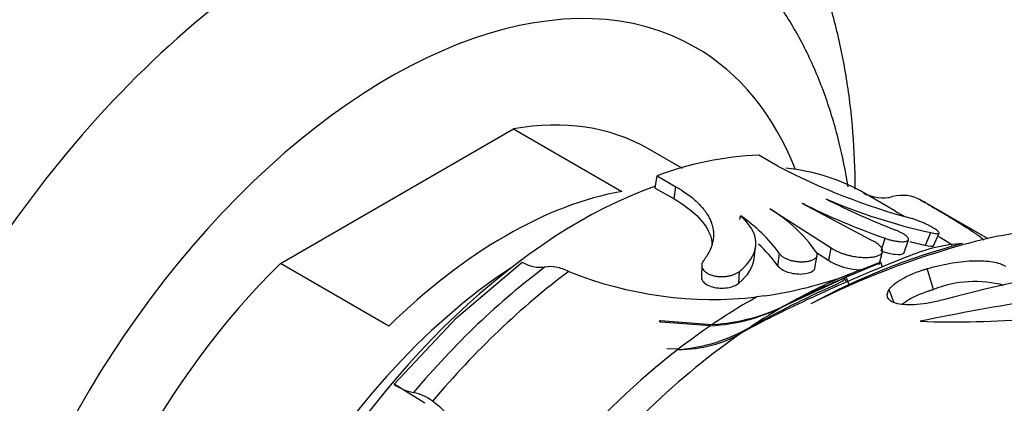
# Model space of a CAD drawing. Units: millimetres. Extents: x 0 to 1378, y 0 to 1364.
# Drawn here: x 1202 to 1238, y 307 to 321 of the extents above; entities that cross this region are included whole.
import ezdxf
from ezdxf import colors
from ezdxf.entities.mleader import LeaderData, LeaderLine
from ezdxf.math import Vec2, Vec3

# ---------------------------------------------------------------- set-up
doc = ezdxf.new("R2010")
doc.units = ezdxf.units.MM
doc.layers.add('DV7_Défaut', color=7, linetype='Continuous')
doc.layers.add('Défaut', color=7, linetype='Continuous')

# ---------------------------------------------------------------- blocks, each defined once
blk = doc.blocks.new('_DOT')
at = {"color": 0}
blk.add_line((0, 0), (-1, 0), dxfattribs=at)
at = {"color": 0, "const_width": 0.333}
blk.add_lwpolyline([(-0.1665, 0, 1), (0.1665, 0, 1)], format="xyb", close=True, dxfattribs=at)
blk = doc.blocks.new('SE6')
at = {"layer": 'DV7_Défaut', "color": 7, "linetype": 'Continuous'}
for p, q in [((1211.629, 312.492), (1219.995, 317.323)), ((1219.995, 317.323), (1223.884, 315.077)), ((1226.058, 315.896), (1224.812, 316.615)), ((1229.476, 315.986), (1228.801, 316.376)), ((1225.082, 315.199), (1225.147, 315.638)), ((1225.147, 315.638), (1225.822, 315.248)), ((1225.757, 314.809), (1225.822, 315.248)), ((1225.082, 315.199), (1225.757, 314.809)), ((1232.556, 315.029), (1232.656, 314.969)), ((1232.564, 315.025), (1232.663, 314.95)), ((1233.674, 314.384), (1232.564, 315.025)), ((1232.835, 313.333), (1230.359, 314.65)), ((1234.626, 314.756), (1234.56, 314.794)), ((1237.029, 313.372), (1234.769, 314.677)), ((1228.116, 314.071), (1228.137, 314.2)), ((1229.204, 314.458), (1231.398, 313.052)), ((1234.781, 313.145), (1234.969, 313.599)), ((1235.068, 313.131), (1235.265, 313.585)), ((1228.629, 312.65), (1228.684, 313.108)), ((1233.191, 312.943), (1233.329, 313.398)), ((1234.017, 312.885), (1234.172, 313.343)), ((1229.481, 312.408), (1229.539, 312.844)), ((1230.812, 312.336), (1230.889, 312.781)), ((1230.865, 312.886), (1231.305, 312.604)), ((1231.305, 312.604), (1231.398, 313.052)), ((1233.115, 312.454), (1233.236, 312.911)), ((1215.518, 310.247), (1211.629, 312.492)), ((1217.943, 310.543), (1220.305, 312.547)), ((1226.747, 312.433), (1226.735, 312.022)), ((1233.233, 312.368), (1233.177, 312.527)), ((1228.083, 311.791), (1228.107, 312.212)), ((1235.068, 311.564), (1234.845, 312.311)), ((1231.814, 311.939), (1229.773, 311.003)), ((1231.941, 311.821), (1231.89, 311.944)), ((1232.051, 311.701), (1231.928, 311.999)), ((1228.998, 311.335), (1228.729, 311.294)), ((1233.639, 311.103), (1233.476, 311.558)), ((1215.706, 308.166), (1217.943, 310.543)), ((1225.261, 310.455), (1227.129, 310.308)), ((1227.062, 310.262), (1225.284, 310.387)), ((1225.909, 309.422), (1225.5, 309.438)), ((1216.811, 307.481), (1215.706, 308.166))]:
    blk.add_line(p, q, dxfattribs=at)
for centre, radius, start, end in [((1229.278, 304.609), 11.777, 92.3222, 110.5362), ((1240.372, 336.791), 23.485, 242.3575, 255.0364), ((1233.246, 316.241), 1.394, 240.7244, 284.4851), ((1233.945, 313.55), 1.387, 61.0945, 104.6302), ((1241.149, 336.016), 23.931, 243.217, 250.9279), ((1244.675, 341.624), 30.011, 243.3241, 248.5726), ((1239.529, 334.296), 21.192, 246.864, 257.5759), ((1225.01, 309.592), 5.576, 35.6793, 55.7522), ((1226.334, 309.718), 5.533, 35.092, 58.8829), ((1239.254, 303.322), 10.319, 83.6629, 106.585), ((1224.873, 309.009), 5.726, 36.4179, 46.8824), ((1244.079, 284.542), 29.704, 105.165, 116.8589), ((1242.36, 289.555), 24.466, 104.8173, 118.5723), ((1236.469, 307.36), 5.859, 93.5711, 112.643), ((1239.622, 334.46), 21.858, 255.6804, 257.2064), ((1255.975, 256.892), 59.963, 111.27974, 114.95734), ((1220.948, 313.548), 1.19, 237.2688, 279.0035), ((1276.505, 206.968), 114.099, 112.32955, 112.99719), ((1242.859, 285.411), 28.8, 110.2246, 111.0156), ((1248.039, 264.564), 48.306, 97.8759, 105.1436), ((1227.157, 325.071), 13.866, 248.0676, 276.5127), ((1226.901, 326.074), 14.888, 278.0952, 290.2283), ((1242.859, 285.411), 28.8, 111.0156, 112.5096), ((1249.561, 271.636), 43.957, 114.3404, 118.6165), ((1246.103, 278.243), 36.612, 112.7787, 116.2973), ((1253.661, 217.861), 94.506, 96.47778, 101.64318), ((1236.558, 307.758), 4.087, 75.2021, 111.3751), ((1226.718, 316.854), 6.6, 272.9873, 297.5765), ((1226.786, 316.94), 6.641, 272.9549, 297.7973), ((1248.9, 271.721), 43.535, 114.7506, 118.3518), ((1235.832, 343.898), 33.499, 267.8712, 281.7412), ((1225.481, 315.366), 5.968, 273.9934, 300.4832), ((1225.954, 313.882), 4.47, 269.263, 300.5633), ((1216.742, 309.614), 1.78, 234.4174, 259.0599), ((1216.108, 306.314), 1.581, 51.5988, 79.1848), ((1213.473, 302.89), 5.901, 354.8508, 52.1987)]:
    blk.add_arc(centre, radius, start, end, dxfattribs=at)
for centre, major_axis, start_param, end_param in [((1209.873, 304.456), (15, 25.981), 0.003754, 3.140581), ((1212.702, 302.823), (13, 22.517), 0, 3.143953), ((1215.529, 301.19), (11, 19.053), 0, 3.537136), ((1215.529, 301.19), (11, 19.053), 5.853782, 6.283185), ((1215.812, 301.027), (-9, -15.588), 3.141593, 3.592095), ((1222.353, 297.251), (-10.25, -17.754), 3.141593, 3.390168), ((1222.353, 297.251), (-10.25, -17.754), 3.736857, 4.740004), ((1219.701, 298.782), (9, 15.588), 0.450502, 1.120294), ((1224.119, 296.231), (-10.65, -18.446), 3.141593, 3.155972), ((1215.812, 301.027), (9, 15.588), 1.120294, 3.141593), ((1220.762, 298.169), (9, 15.588), 0.850858, 2.290734), ((1223.271, 296.721), (10.45, 18.1), 0.930532, 1.268583), ((1224.119, 296.231), (10.65, 18.446), 0.928099, 1.271016), ((1229.666, 293.029), (10.969, 19), 0.631163, 0.771361), ((1228.437, 293.738), (10.65, 18.446), 0.766005, 0.872378), ((1229.666, 293.029), (10.969, 19), 0.778452, 0.860089), ((1229.666, 293.029), (10.969, 19), 0.878292, 1.320826), ((1228.437, 293.738), (10.65, 18.446), 0.876837, 0.954086), ((1228.437, 293.738), (10.65, 18.446), 0.955737, 1.243359)]:
    blk.add_ellipse(centre, major_axis=major_axis, ratio=0.57735, start_param=start_param, end_param=end_param, dxfattribs=at)
for points, knots in [([(1232.258, 315.155), (1232.257, 315.339), (1232.246, 316.192), (1232.158, 317.685), (1231.894, 319.583), (1231.482, 321.394), (1230.923, 323.102), (1230.221, 324.693), (1229.383, 326.151), (1228.419, 327.462), (1227.339, 328.628), (1226.164, 329.607), (1225.277, 330.236), (1224.825, 330.461), (1224.8, 330.473)], [0, 0, 0, 0, 0.027684, 0.128629, 0.229555, 0.330135, 0.429951, 0.528537, 0.625475, 0.720519, 0.813663, 0.905146, 0.995399, 1, 1, 1, 1]), ([(1232, 315.239), (1231.913, 315.794), (1231.688, 316.914), (1231.203, 318.522), (1230.561, 320.049), (1229.778, 321.444), (1228.865, 322.695), (1227.843, 323.782), (1226.774, 324.678), (1226.086, 325.094), (1225.729, 325.306)], [0, 0, 0, 0, 0.128316, 0.263905, 0.397631, 0.528773, 0.656914, 0.782073, 0.904674, 1, 1, 1, 1]), ([(1225.822, 315.248), (1225.862, 315.224), (1225.942, 315.177), (1226.093, 315.081), (1226.271, 314.958), (1226.463, 314.805), (1226.635, 314.648), (1226.784, 314.486), (1226.911, 314.321), (1227.013, 314.154), (1227.09, 313.984), (1227.143, 313.812), (1227.171, 313.638), (1227.173, 313.464), (1227.15, 313.289), (1227.102, 313.113), (1227.029, 312.937), (1226.947, 312.79), (1226.87, 312.673), (1226.827, 312.614), (1226.805, 312.585)], [0, 0, 0, 0, 0.031089, 0.06218, 0.123933, 0.185618, 0.247584, 0.310058, 0.372243, 0.434214, 0.496314, 0.558888, 0.621783, 0.684312, 0.746785, 0.809538, 0.87288, 0.936373, 0.968144, 1, 1, 1, 1]), ([(1225.757, 314.809), (1226.403, 314.436), (1226.851, 314.004), (1227.087, 313.42), (1227.118, 313.288), (1227.126, 313.155)], [0, 0, 0, 0, 0.7761, 0.7761, 1, 1, 1, 1]), ([(1234.615, 314.763), (1234.665, 314.734), (1234.826, 314.641), (1235.087, 314.489), (1235.489, 314.254), (1235.942, 313.983), (1236.389, 313.703), (1236.693, 313.489), (1236.831, 313.373), (1236.877, 313.329)], [0, 0, 0, 0, 0.045417, 0.145476, 0.249563, 0.45406, 0.659023, 0.865054, 1, 1, 1, 1]), ([(1228.107, 312.212), (1228.13, 312.232), (1228.176, 312.271), (1228.261, 312.35), (1228.358, 312.45), (1228.457, 312.572), (1228.54, 312.695), (1228.605, 312.821), (1228.653, 312.947), (1228.683, 313.074), (1228.694, 313.201), (1228.687, 313.328), (1228.662, 313.456), (1228.618, 313.583), (1228.557, 313.709), (1228.479, 313.833), (1228.383, 313.957), (1228.289, 314.059), (1228.205, 314.139), (1228.16, 314.179), (1228.148, 314.201)], [0, 0, 0, 0, 0.031725, 0.063384, 0.126276, 0.188965, 0.25173, 0.314856, 0.377812, 0.440246, 0.502458, 0.564742, 0.62739, 0.68981, 0.75174, 0.813488, 0.875356, 0.937629, 0.96882, 1, 1, 1, 1]), ([(1234.969, 313.599), (1235.002, 313.592), (1235.069, 313.577), (1235.148, 313.565), (1235.21, 313.562), (1235.251, 313.569), (1235.269, 313.585), (1235.265, 313.61), (1235.237, 313.644), (1235.186, 313.687), (1235.114, 313.736), (1235.023, 313.79), (1234.917, 313.848), (1234.799, 313.906), (1234.675, 313.963), (1234.549, 314.016), (1234.424, 314.064), (1234.347, 314.089), (1234.308, 314.102)], [0, 0, 0, 0, 0.063194, 0.126501, 0.189592, 0.252759, 0.315405, 0.378127, 0.44018, 0.502401, 0.564022, 0.625958, 0.687651, 0.749637, 0.81191, 0.87421, 0.937143, 1, 1, 1, 1]), ([(1233.329, 313.398), (1233.372, 313.384), (1233.457, 313.355), (1233.588, 313.322), (1233.716, 313.296), (1233.835, 313.28), (1233.942, 313.273), (1234.032, 313.276), (1234.103, 313.289), (1234.152, 313.311), (1234.176, 313.341), (1234.176, 313.379), (1234.151, 313.424), (1234.102, 313.474), (1234.031, 313.527), (1233.939, 313.582), (1233.832, 313.637), (1233.752, 313.67), (1233.711, 313.688)], [0, 0, 0, 0, 0.062164, 0.12478, 0.18737, 0.250564, 0.313569, 0.37693, 0.440106, 0.503107, 0.56606, 0.628418, 0.690858, 0.752667, 0.814619, 0.876314, 0.93805, 1, 1, 1, 1]), ([(1235.25, 313.465), (1235.336, 313.414), (1235.417, 313.365), (1235.582, 313.265), (1235.664, 313.215), (1235.742, 313.166)], [0, 0, 0, 0, 0.47877, 0.47877, 1, 1, 1, 1]), ([(1231.398, 313.052), (1231.421, 313.036), (1231.468, 313.004), (1231.548, 312.96), (1231.636, 312.918), (1231.731, 312.878), (1231.831, 312.843), (1231.935, 312.811), (1232.042, 312.783), (1232.152, 312.759), (1232.262, 312.74), (1232.371, 312.725), (1232.479, 312.715), (1232.583, 312.71), (1232.684, 312.71), (1232.779, 312.714), (1232.867, 312.722), (1232.948, 312.735), (1233.021, 312.752), (1233.084, 312.774), (1233.138, 312.799), (1233.181, 312.828), (1233.213, 312.86), (1233.233, 312.895), (1233.243, 312.933), (1233.24, 312.973), (1233.226, 313.016), (1233.201, 313.06), (1233.165, 313.105), (1233.118, 313.151), (1233.06, 313.198), (1232.994, 313.244), (1232.919, 313.289), (1232.863, 313.319), (1232.835, 313.333)], [0, 0, 0, 0, 0.030985, 0.061761, 0.092692, 0.123771, 0.154644, 0.185656, 0.216936, 0.248031, 0.279224, 0.310748, 0.342109, 0.373496, 0.40521, 0.436794, 0.468304, 0.500074, 0.531769, 0.563277, 0.594937, 0.626604, 0.657981, 0.68941, 0.72092, 0.752089, 0.783237, 0.814533, 0.845505, 0.876412, 0.907528, 0.938369, 0.96909, 1, 1, 1, 1]), ([(1234.781, 313.145), (1234.917, 313.112), (1235.015, 313.102), (1235.06, 313.121), (1235.065, 313.125), (1235.068, 313.131)], [0, 0, 0, 0, 0.823042, 0.823042, 1, 1, 1, 1]), ([(1229.539, 312.844), (1229.557, 312.823), (1229.591, 312.779), (1229.672, 312.72), (1229.772, 312.666), (1229.888, 312.622), (1230.015, 312.588), (1230.149, 312.565), (1230.284, 312.554), (1230.416, 312.555), (1230.539, 312.568), (1230.65, 312.592), (1230.744, 312.626), (1230.817, 312.67), (1230.868, 312.72), (1230.893, 312.776), (1230.894, 312.837), (1230.873, 312.879), (1230.862, 312.899)], [0, 0, 0, 0, 0.061861, 0.123752, 0.185293, 0.247279, 0.309134, 0.371476, 0.434064, 0.496771, 0.559976, 0.622954, 0.686353, 0.749351, 0.812433, 0.875201, 0.937579, 1, 1, 1, 1]), ([(1233.191, 312.943), (1233.358, 312.883), (1233.539, 312.841), (1233.838, 312.81), (1233.949, 312.821), (1234.006, 312.864), (1234.014, 312.874), (1234.017, 312.885)], [0, 0, 0, 0, 0.446051, 0.446051, 0.892102, 0.892102, 1, 1, 1, 1]), ([(1221.135, 312.372), (1221.248, 312.402), (1221.375, 312.402), (1221.66, 312.344), (1221.812, 312.287), (1221.977, 312.209)], [0, 0, 0, 0, 0.5, 0.5, 1, 1, 1, 1]), ([(1226.805, 312.585), (1226.789, 312.562), (1226.759, 312.514), (1226.743, 312.438), (1226.751, 312.362), (1226.785, 312.287), (1226.844, 312.216), (1226.926, 312.154), (1227.028, 312.102), (1227.146, 312.062), (1227.276, 312.035), (1227.412, 312.023), (1227.55, 312.024), (1227.684, 312.039), (1227.811, 312.067), (1227.927, 312.105), (1228.029, 312.154), (1228.081, 312.193), (1228.107, 312.212)], [0, 0, 0, 0, 0.062885, 0.125632, 0.187844, 0.2501, 0.311763, 0.373709, 0.435278, 0.497259, 0.559326, 0.621579, 0.684323, 0.746994, 0.810238, 0.873226, 0.936697, 1, 1, 1, 1]), ([(1229.481, 312.408), (1229.542, 312.321), (1229.67, 312.24), (1229.994, 312.134), (1230.182, 312.11), (1230.518, 312.127), (1230.661, 312.168), (1230.781, 312.26), (1230.805, 312.297), (1230.812, 312.336)], [0, 0, 0, 0, 0.2852388, 0.2852388, 0.5704776, 0.5704776, 0.8557165, 0.8557165, 1, 1, 1, 1]), ([(1231.305, 312.604), (1231.486, 312.477), (1231.767, 312.369), (1232.213, 312.28), (1232.373, 312.263), (1232.517, 312.261)], [0, 0, 0, 0, 0.646218, 0.646218, 1, 1, 1, 1]), ([(1233.155, 312.511), (1233.16, 312.514), (1233.169, 312.519), (1233.181, 312.526), (1233.181, 312.531), (1233.131, 312.518), (1233.014, 312.476), (1232.922, 312.443), (1232.905, 312.436)], [0, 0, 0, 0, 0.077867, 0.155695, 0.311336, 0.621578, 0.930822, 1, 1, 1, 1]), ([(1234.845, 312.311), (1234.921, 312.332), (1235.071, 312.374), (1235.371, 312.446), (1235.737, 312.518), (1236.157, 312.574), (1236.541, 312.598), (1236.89, 312.592), (1237.192, 312.556), (1237.408, 312.504), (1237.553, 312.45), (1237.617, 312.419), (1237.65, 312.403)], [0, 0, 0, 0, 0.062542, 0.125041, 0.250014, 0.373217, 0.499959, 0.623179, 0.749941, 0.87496, 0.937462, 1, 1, 1, 1]), ([(1233.476, 311.558), (1233.486, 311.574), (1233.508, 311.604), (1233.561, 311.666), (1233.685, 311.779), (1233.936, 311.949), (1234.282, 312.115), (1234.557, 312.22), (1234.721, 312.274), (1234.804, 312.299), (1234.845, 312.311)], [0, 0, 0, 0, 0.062646, 0.125248, 0.250472, 0.500175, 0.749598, 0.874757, 0.937353, 1, 1, 1, 1]), ([(1226.735, 312.022), (1226.734, 311.972), (1226.748, 311.921), (1226.843, 311.777), (1226.973, 311.696), (1227.304, 311.606), (1227.495, 311.598), (1227.84, 311.651), (1227.989, 311.711), (1228.083, 311.791)], [0, 0, 0, 0, 0.141828, 0.141828, 0.427885, 0.427885, 0.713943, 0.713943, 1, 1, 1, 1]), ([(1231.444, 311.686), (1231.467, 311.696), (1231.515, 311.718), (1231.604, 311.761), (1231.74, 311.831), (1231.866, 311.907), (1231.901, 311.946), (1231.875, 311.95), (1231.846, 311.946), (1231.825, 311.941), (1231.814, 311.939)], [0, 0, 0, 0, 0.062725, 0.125474, 0.250637, 0.49967, 0.749195, 0.874527, 0.937258, 1, 1, 1, 1]), ([(1235.42, 311.192), (1235.339, 311.171), (1235.176, 311.13), (1234.857, 311.065), (1234.474, 311.014), (1234.078, 311.005), (1233.748, 311.046), (1233.514, 311.14), (1233.408, 311.27), (1233.402, 311.392), (1233.434, 311.485), (1233.462, 311.534), (1233.476, 311.558)], [0, 0, 0, 0, 0.062582, 0.125162, 0.250055, 0.374976, 0.49993, 0.642684, 0.785484, 0.892719, 0.946341, 1, 1, 1, 1]), ([(1233.933, 311.032), (1234.007, 311.091), (1234.097, 311.151), (1234.317, 311.276), (1234.455, 311.342), (1234.672, 311.431), (1234.75, 311.46), (1234.867, 311.501), (1234.908, 311.515), (1234.987, 311.54), (1235.006, 311.545), (1235.068, 311.564)], [0, 0, 0, 0, 0.315397, 0.315397, 0.657699, 0.657699, 0.828849, 0.828849, 0.914425, 0.914425, 1, 1, 1, 1]), ([(1225.284, 310.387), (1225.277, 310.389), (1225.263, 310.391), (1225.248, 310.401), (1225.239, 310.415), (1225.239, 310.436), (1225.253, 310.448), (1225.261, 310.455)], [0, 0, 0, 0, 0.173158, 0.330745, 0.495245, 0.741065, 1, 1, 1, 1])]:
    blk.add_open_spline(points, degree=3, knots=knots, dxfattribs=at)
for points in [[(1233.674, 314.384), (1233.813, 314.304), (1233.921, 314.241), (1233.998, 314.197)], [(1228.083, 311.791), (1228.402, 312.062), (1228.592, 312.357), (1228.629, 312.654)]]:
    blk.add_open_spline(points, degree=3, dxfattribs=at)

msp = doc.modelspace()

# ---------------------------------------------------------------- block references
at = {"layer": 'Défaut'}
msp.add_blockref('SE6', (0, 0), dxfattribs=at)

# ---------------------------------------------------------------- leaders
at = {"layer": 'Défaut', "color": 7, "linetype": 'Continuous'}
ml = msp.add_multileader_mtext('Standard', dxfattribs=at)
ml.set_content('{\\pxsm0.9;\\fSolid Edge ISO|b1||i0||c0|p34;\\W1.;19/09/2016\\P}', color=256)
ml.set_leader_properties()
ml.set_arrow_properties(name='DOT')
ml.build(insert=Vec2(0, 0))
ml.multileader.update_dxf_attribs({"leader_type": 0, "dogleg_length": 0, "arrow_head_size": 12})
ctx = ml.context
ctx.base_point, ctx.char_height, ctx.arrow_head_size, ctx.landing_gap_size = Vec3(1290.815, 1349.627), 12, 12, 4.2
notes = []
notes.append((ctx, [(0, (0, 0, 0), (0, 0), (1, 0), 1, [])]))
ctx.mtext.insert = Vec3(1292.815, 1355.747)
for ctx, leaders in notes:
    for number, flags, end, landing, length, lines in leaders:
        leader = LeaderData()
        leader.index, (leader.has_last_leader_line, leader.has_dogleg_vector, leader.attachment_direction) = number, flags
        leader.last_leader_point, leader.dogleg_vector, leader.dogleg_length = Vec3(end), Vec3(landing), length
        for number, points, colour, breaks in lines:
            line = LeaderLine()
            line.index, line.vertices, line.color, line.breaks = number, Vec3.list(points), colors.encode_raw_color(colour), breaks
            leader.lines.append(line)
        ctx.leaders.append(leader)

doc.saveas('drawing.dxf')
